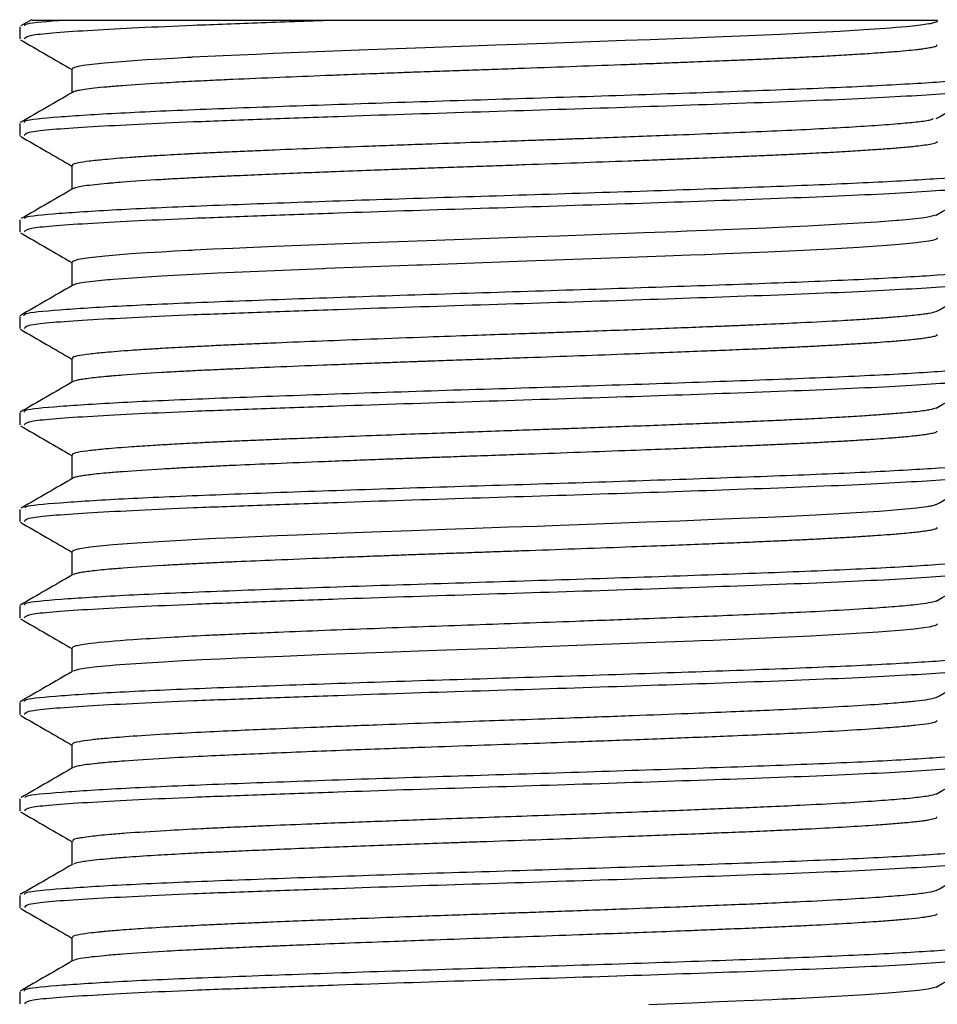
# Model space of a CAD drawing. Units: millimetres. Extents: x 3 to 2496, y 5 to 2495.
# Drawn here: x 1414 to 1439, y 590 to 615 of the extents above; entities that cross this region are included whole.
import ezdxf

# ---------------------------------------------------------------- set-up
doc = ezdxf.new("R2010")
doc.units = ezdxf.units.MM

msp = doc.modelspace()

# ---------------------------------------------------------------- linework, layer by layer
at = {"color": 7, "linetype": 'Continuous', "lineweight": 25}
for p, q in [((1414.702, 615.425), (1414.428, 615.266)), ((1414.394, 615.236), (1414.394, 614.919)), ((1415.768, 614.125), (1415.768, 613.503)), ((1415.768, 611.585), (1415.768, 610.961)), ((1415.768, 609.045), (1415.768, 608.422)), ((1415.768, 606.505), (1415.768, 605.882)), ((1415.768, 603.965), (1415.768, 603.341)), ((1415.768, 601.425), (1415.768, 600.802)), ((1415.768, 598.885), (1415.768, 598.262)), ((1415.768, 596.345), (1415.768, 595.721)), ((1415.768, 593.805), (1415.768, 593.183)), ((1415.768, 591.265), (1415.768, 590.642))]:
    msp.add_line(p, q, dxfattribs=at)
at = {"color": 7, "linetype": 'Continuous', "lineweight": 25, "flags": 128}
for points in [[(1438.554, 615.395), (1438.546, 615.369), (1438.46, 615.339), (1438.374, 615.32), (1438.347, 615.314), (1438.338, 615.313), (1438.335, 615.312), (1438.334, 615.312), (1438.334, 615.312), (1438.334, 615.312), (1438.334, 615.312), (1438.334, 615.312), (1438.334, 615.312), (1438.334, 615.312), (1438.334, 615.312), (1438.334, 615.312), (1438.176, 615.288), (1437.979, 615.264), (1437.743, 615.24), (1437.469, 615.217), (1437.325, 615.205), (1437.053, 615.185), (1436.623, 615.156), (1435.993, 615.118), (1435.44, 615.088), (1434.914, 615.061), (1434.432, 615.038), (1434.006, 615.019), (1432.491, 614.957), (1432.126, 614.942), (1431.842, 614.931), (1431.641, 614.924), (1430.996, 614.899), (1430.336, 614.874), (1429.665, 614.849), (1428.984, 614.824), (1428.001, 614.789), (1427.503, 614.771), (1426.921, 614.751), (1426.255, 614.728), (1425.07, 614.686), (1423.559, 614.63), (1421.081, 614.532), (1420.623, 614.512), (1420.18, 614.493), (1419.754, 614.474), (1419.345, 614.455), (1418.955, 614.435), (1418.937, 614.435), (1418.905, 614.433), (1418.803, 614.428), (1418.448, 614.408), (1418.115, 614.389), (1417.723, 614.365), (1417.293, 614.336), (1416.624, 614.282), (1416.219, 614.239), (1416.063, 614.217), (1415.932, 614.194), (1415.834, 614.169), (1415.778, 614.142), (1415.783, 614.125)], [(1438.529, 610.282), (1438.344, 610.234), (1438.26, 610.22), (1438.145, 610.204), (1437.994, 610.186), (1437.639, 610.151), (1437.533, 610.142), (1437.504, 610.139), (1437.495, 610.139), (1437.492, 610.139), (1437.491, 610.138), (1437.491, 610.138), (1437.491, 610.138), (1437.491, 610.138), (1437.491, 610.138), (1437.491, 610.138), (1437.491, 610.138), (1437.491, 610.138), (1436.966, 610.099), (1436.026, 610.04), (1435.581, 610.015), (1435.152, 609.993), (1434.749, 609.973), (1434.378, 609.956), (1434.047, 609.941), (1432.472, 609.876), (1431.971, 609.856), (1431.802, 609.85), (1431.689, 609.845), (1430.826, 609.812), (1429.94, 609.779), (1429.035, 609.746), (1428.605, 609.73), (1428.006, 609.709), (1427.239, 609.682), (1426.305, 609.65), (1425.115, 609.607), (1423.608, 609.552), (1421.124, 609.454), (1420.553, 609.429), (1420.005, 609.405), (1419.484, 609.381), (1418.99, 609.357), (1418.934, 609.354), (1418.827, 609.349), (1418.468, 609.329), (1418.135, 609.31), (1417.746, 609.287), (1417.319, 609.258), (1416.642, 609.203), (1416.233, 609.161), (1415.934, 609.115), (1415.78, 609.064), (1415.788, 609.045)], [(1438.538, 609.68), (1438.553, 609.658), (1438.463, 609.624), (1438.336, 609.597), (1438.182, 609.574), (1437.997, 609.551), (1437.551, 609.508), (1437.231, 609.483), (1436.972, 609.464), (1436.478, 609.432), (1435.732, 609.388), (1435.032, 609.352), (1434.092, 609.308), (1432.962, 609.261), (1432.446, 609.24), (1432.051, 609.225), (1431.389, 609.199), (1430.44, 609.163), (1427.738, 609.065), (1427.051, 609.04), (1426.364, 609.016), (1425.681, 608.992), (1425.002, 608.968), (1424.854, 608.963), (1424.395, 608.946), (1423.662, 608.919), (1422.704, 608.882), (1422.462, 608.872), (1422.398, 608.87), (1422.38, 608.869), (1422.374, 608.869), (1422.372, 608.869), (1422.371, 608.869), (1422.371, 608.869), (1422.371, 608.869), (1422.371, 608.869), (1422.371, 608.869), (1422.371, 608.869), (1422.371, 608.869), (1421.107, 608.818), (1420.043, 608.772), (1419.602, 608.752), (1419.129, 608.729), (1418.631, 608.703), (1418.124, 608.675), (1417.11, 608.608), (1416.854, 608.587), (1416.773, 608.58), (1416.719, 608.575), (1416.465, 608.551), (1416.249, 608.527), (1416.073, 608.504), (1415.936, 608.48), (1415.889, 608.47), (1415.821, 608.45), (1415.785, 608.428)], [(1438.522, 602.662), (1438.482, 602.645), (1438.392, 602.623), (1438.358, 602.616), (1438.337, 602.612), (1438.334, 602.612), (1438.332, 602.612), (1438.332, 602.612), (1438.332, 602.612), (1438.332, 602.612), (1438.332, 602.612), (1438.332, 602.612), (1438.332, 602.612), (1438.332, 602.612), (1438.332, 602.612), (1438.332, 602.612), (1438.329, 602.611), (1438.325, 602.61), (1438.289, 602.604), (1438.209, 602.592), (1438.019, 602.568), (1437.523, 602.521), (1437.338, 602.506), (1437.029, 602.483), (1436.113, 602.425), (1435.355, 602.383), (1434.677, 602.35), (1434.093, 602.323), (1433.367, 602.292), (1432.7, 602.265), (1431.779, 602.229), (1430.9, 602.195), (1430.015, 602.162), (1429.112, 602.129), (1428.629, 602.111), (1428.017, 602.089), (1427.267, 602.063), (1426.382, 602.032), (1425.616, 602.005), (1424.71, 601.973), (1423.671, 601.934), (1422.519, 601.89), (1421.703, 601.857), (1421.173, 601.835), (1420.596, 601.811), (1420.062, 601.788), (1419.557, 601.765), (1419.07, 601.741), (1418.652, 601.72), (1418.049, 601.685), (1417.348, 601.64), (1416.858, 601.602), (1416.506, 601.57), (1416.25, 601.543), (1415.921, 601.492), (1415.784, 601.447), (1415.789, 601.425)], [(1438.547, 599.52), (1438.546, 599.494), (1438.481, 599.469), (1438.433, 599.457), (1438.405, 599.451), (1438.39, 599.448), (1438.382, 599.446), (1438.378, 599.445), (1438.377, 599.445), (1438.377, 599.445), (1438.377, 599.445), (1438.376, 599.445), (1438.376, 599.445), (1438.376, 599.445), (1438.376, 599.445), (1438.376, 599.445), (1438.376, 599.445), (1438.376, 599.445), (1438.371, 599.444), (1438.332, 599.437), (1438.205, 599.417), (1437.951, 599.386), (1437.572, 599.35), (1437.324, 599.33), (1437.002, 599.306), (1436.127, 599.25), (1435.214, 599.201), (1433.053, 599.104), (1432.656, 599.088), (1432.315, 599.075), (1432.135, 599.068), (1430.901, 599.02), (1429.068, 598.952), (1427.719, 598.904), (1426.727, 598.869), (1425.63, 598.831), (1424.907, 598.805), (1423.759, 598.763), (1422.464, 598.713), (1421.327, 598.667), (1420.137, 598.616), (1419.662, 598.595), (1419.189, 598.572), (1418.693, 598.547), (1418.182, 598.518), (1417.455, 598.472), (1417.035, 598.442), (1416.91, 598.432), (1416.839, 598.426), (1416.761, 598.419), (1416.423, 598.387), (1416.153, 598.355), (1415.981, 598.329), (1415.816, 598.288), (1415.811, 598.269)], [(1438.529, 589.962), (1438.321, 589.91), (1438.056, 589.873), (1437.576, 589.826), (1437.267, 589.801), (1436.656, 589.758), (1435.746, 589.704), (1434.812, 589.656), (1434.691, 589.65), (1434.62, 589.647), (1434.604, 589.646), (1434.603, 589.646), (1434.603, 589.646), (1434.603, 589.646), (1434.603, 589.646), (1434.603, 589.646), (1434.603, 589.646), (1434.602, 589.646), (1434.598, 589.646), (1434.59, 589.646), (1434.574, 589.645), (1434.541, 589.643), (1434.476, 589.64), (1434.211, 589.628), (1433.475, 589.597), (1432.81, 589.57), (1432.092, 589.541), (1430.96, 589.497)]]:
    msp.add_lwpolyline(points, dxfattribs=at)
at = {"color": 7, "linetype": 'Continuous', "lineweight": 25}
for points, knots in [([(1415.588, 615.412), (1415.529, 615.407), (1415.036, 615.369), (1414.514, 615.322), (1414.515, 615.277), (1414.516, 615.266)], [0, 0, 0, 0, 0.09365, 0.781566, 1, 1, 1, 1]), ([(1422.77, 615.412), (1422.089, 615.388), (1420.736, 615.34), (1418.422, 615.254), (1416.161, 615.142), (1414.588, 615.027), (1414.537, 614.951), (1414.515, 614.918)], [0, 0, 0, 0, 0.14267, 0.283347, 0.54445, 0.804324, 1, 1, 1, 1]), ([(1414.71, 615.412), (1414.727, 615.412), (1414.765, 615.412), (1415.133, 615.412), (1415.485, 615.412), (1415.588, 615.412)], [0, 0, 0, 0, 0.34216, 0.806332, 1, 1, 1, 1]), ([(1415.588, 615.412), (1415.68, 615.412), (1415.957, 615.412), (1416.502, 615.412), (1417.257, 615.412), (1418.111, 615.412), (1419.054, 615.412), (1420.079, 615.412), (1421.303, 615.412), (1422.233, 615.412), (1422.77, 615.412)], [0, 0, 0, 0, 0.063496, 0.190606, 0.317716, 0.444825, 0.571935, 0.699045, 0.826155, 1, 1, 1, 1]), ([(1422.77, 615.412), (1423.858, 615.412), (1425.62, 615.412), (1428.138, 615.412), (1430.176, 615.412), (1432.128, 615.412), (1433.897, 615.412), (1435.465, 615.412), (1436.737, 615.412), (1437.701, 615.412), (1438.582, 615.412), (1438.568, 615.412), (1438.559, 615.412)], [0, 0, 0, 0, 0.140301, 0.227159, 0.31654, 0.403289, 0.492584, 0.578866, 0.667849, 0.751068, 0.83671, 1, 1, 1, 1]), ([(1414.412, 614.897), (1414.641, 614.764), (1415.094, 614.503), (1415.546, 614.241), (1415.768, 614.112)], [0, 0, 0, 0, 0.507706, 1, 1, 1, 1]), ([(1438.537, 614.76), (1438.541, 614.747), (1438.549, 614.725), (1438.428, 614.694), (1438.297, 614.67), (1438.15, 614.649), (1437.895, 614.618), (1437.489, 614.581), (1436.896, 614.538), (1436.323, 614.501), (1435.741, 614.468), (1435.175, 614.439), (1434.61, 614.411), (1434.078, 614.387), (1433.501, 614.363), (1432.831, 614.336), (1432.184, 614.31), (1431.546, 614.285), (1431.001, 614.264), (1429.736, 614.216), (1428.372, 614.167), (1427, 614.118), (1426.313, 614.094), (1425.629, 614.07), (1425.128, 614.053), (1424.703, 614.038), (1424.253, 614.021), (1423.548, 613.995), (1422.919, 613.97), (1422.121, 613.939), (1421.186, 613.901), (1420.183, 613.859), (1419.373, 613.822), (1418.726, 613.789), (1417.912, 613.744), (1417.316, 613.704), (1416.929, 613.673), (1416.797, 613.662), (1416.601, 613.645), (1416.353, 613.621), (1416.097, 613.589), (1415.934, 613.561), (1415.829, 613.536), (1415.805, 613.52), (1415.793, 613.512)], [0, 0, 0, 0, 0.030223, 0.052942, 0.072671, 0.089409, 0.103156, 0.147037, 0.180983, 0.207253, 0.233524, 0.259795, 0.277141, 0.298865, 0.318198, 0.33753, 0.366171, 0.38043, 0.397044, 0.416011, 0.493963, 0.513494, 0.533026, 0.552558, 0.572089, 0.576266, 0.589611, 0.611449, 0.63889, 0.646821, 0.685767, 0.728836, 0.751056, 0.777114, 0.807011, 0.859198, 0.870895, 0.879734, 0.885715, 0.912317, 0.93879, 0.963337, 0.981129, 1, 1, 1, 1]), ([(1439.903, 613.966), (1439.857, 613.935), (1439.76, 613.87), (1438.635, 613.776), (1436.825, 613.672), (1434.384, 613.571), (1431.496, 613.47), (1428.34, 613.366), (1425.104, 613.268), (1422.003, 613.164), (1419.226, 613.063), (1416.933, 612.963), (1415.336, 612.858), (1414.501, 612.78), (1414.507, 612.731), (1414.508, 612.716)], [0, 0, 0, 0, 0.072677, 0.15329, 0.23502, 0.316135, 0.397207, 0.478953, 0.559565, 0.641295, 0.722413, 0.803482, 0.885228, 0.965841, 1, 1, 1, 1]), ([(1415.785, 613.513), (1415.556, 613.38), (1415.097, 613.115), (1414.638, 612.849), (1414.409, 612.717)], [0, 0, 0, 0, 0.499975, 1, 1, 1, 1]), ([(1439.792, 613.649), (1439.831, 613.632), (1439.977, 613.573), (1438.892, 613.474), (1436.658, 613.342), (1433.498, 613.222), (1429.942, 613.1), (1426.29, 612.987), (1423.171, 612.887), (1420.742, 612.8), (1418.419, 612.714), (1416.162, 612.602), (1414.588, 612.487), (1414.537, 612.411), (1414.515, 612.379)], [0, 0, 0, 0, 0.037663, 0.138345, 0.23999, 0.340645, 0.431343, 0.521309, 0.611739, 0.667135, 0.721757, 0.823137, 0.924041, 1, 1, 1, 1]), ([(1438.531, 612.822), (1438.76, 612.954), (1439.218, 613.219), (1439.676, 613.485), (1439.905, 613.617)], [0, 0, 0, 0, 0.500037, 1, 1, 1, 1]), ([(1414.394, 612.696), (1414.394, 612.643), (1414.394, 612.538), (1414.394, 612.432), (1414.394, 612.379)], [0, 0, 0, 0, 0.499822, 1, 1, 1, 1]), ([(1438.448, 612.822), (1438.432, 612.806), (1438.398, 612.773), (1438.018, 612.726), (1437.521, 612.679), (1436.858, 612.63), (1435.777, 612.563), (1434.125, 612.481), (1432.262, 612.408), (1430.822, 612.352), (1429.918, 612.318), (1429.172, 612.291), (1428.526, 612.267), (1427.928, 612.246), (1427.159, 612.219), (1426.192, 612.186), (1424.969, 612.143), (1423.19, 612.077), (1421.668, 612.017), (1420.528, 611.968), (1419.981, 611.944), (1419.46, 611.92), (1419.125, 611.904), (1418.948, 611.895), (1418.895, 611.892), (1418.727, 611.884), (1418.456, 611.869), (1418.093, 611.848), (1417.702, 611.824), (1417.171, 611.788), (1416.645, 611.746), (1416.195, 611.699), (1415.904, 611.653), (1415.762, 611.614), (1415.783, 611.591), (1415.788, 611.585)], [0, 0, 0, 0, 0.038314, 0.077812, 0.114807, 0.156743, 0.196692, 0.27433, 0.35263, 0.380518, 0.407042, 0.433566, 0.445989, 0.463223, 0.485266, 0.512118, 0.546485, 0.591173, 0.669875, 0.689595, 0.709314, 0.729034, 0.748754, 0.749567, 0.750934, 0.755331, 0.770773, 0.785993, 0.805153, 0.828252, 0.87189, 0.907089, 0.944323, 0.985806, 1, 1, 1, 1]), ([(1414.412, 612.357), (1414.641, 612.224), (1415.094, 611.963), (1415.546, 611.701), (1415.768, 611.572)], [0, 0, 0, 0, 0.507633, 1, 1, 1, 1]), ([(1438.555, 612.22), (1438.554, 612.21), (1438.553, 612.187), (1438.427, 612.153), (1438.239, 612.12), (1437.981, 612.088), (1437.652, 612.056), (1437.253, 612.024), (1436.823, 611.993), (1436.339, 611.962), (1435.758, 611.929), (1435.193, 611.9), (1434.63, 611.872), (1434.098, 611.848), (1433.522, 611.824), (1432.852, 611.797), (1432.205, 611.771), (1431.567, 611.746), (1431.024, 611.725), (1429.76, 611.677), (1428.397, 611.628), (1427.025, 611.579), (1426.338, 611.555), (1425.654, 611.531), (1425.153, 611.514), (1424.726, 611.498), (1424.276, 611.482), (1423.563, 611.455), (1422.929, 611.431), (1422.518, 611.415), (1422.144, 611.4), (1421.567, 611.377), (1420.776, 611.344), (1420.11, 611.315), (1419.562, 611.29), (1419.089, 611.268), (1418.593, 611.242), (1417.878, 611.201), (1417.293, 611.163), (1416.901, 611.131), (1416.774, 611.12), (1416.602, 611.105), (1416.358, 611.081), (1416.103, 611.05), (1415.911, 611.018), (1415.849, 610.997), (1415.816, 610.986)], [0, 0, 0, 0, 0.024376, 0.055231, 0.081618, 0.103538, 0.134871, 0.161096, 0.18221, 0.208762, 0.235313, 0.261865, 0.279383, 0.301361, 0.320899, 0.340438, 0.369497, 0.383893, 0.400643, 0.419745, 0.498531, 0.518272, 0.538013, 0.557753, 0.577494, 0.581777, 0.595278, 0.61727, 0.645747, 0.653577, 0.655889, 0.681245, 0.709282, 0.735959, 0.752477, 0.771151, 0.791979, 0.814962, 0.868198, 0.884726, 0.890461, 0.894509, 0.921409, 0.948623, 0.972961, 1, 1, 1, 1]), ([(1439.9, 611.426), (1439.857, 611.396), (1439.764, 611.331), (1438.648, 611.237), (1436.845, 611.133), (1434.41, 611.032), (1431.525, 610.931), (1428.371, 610.827), (1425.134, 610.729), (1422.031, 610.625), (1419.25, 610.524), (1416.95, 610.424), (1415.355, 610.319), (1414.53, 610.244), (1414.523, 610.2), (1414.521, 610.189)], [0, 0, 0, 0, 0.072674, 0.154113, 0.236675, 0.318639, 0.400524, 0.483113, 0.564553, 0.647113, 0.729081, 0.810963, 0.893553, 0.974992, 1, 1, 1, 1]), ([(1415.812, 610.986), (1415.583, 610.853), (1415.124, 610.588), (1414.665, 610.322), (1414.435, 610.189)], [0, 0, 0, 0, 0.49996, 1, 1, 1, 1]), ([(1439.791, 611.109), (1439.831, 611.092), (1439.977, 611.033), (1438.892, 610.934), (1436.658, 610.802), (1433.498, 610.682), (1429.942, 610.56), (1426.29, 610.447), (1423.171, 610.347), (1420.742, 610.26), (1418.419, 610.174), (1416.162, 610.062), (1414.588, 609.947), (1414.537, 609.871), (1414.515, 609.839)], [0, 0, 0, 0, 0.037675, 0.138358, 0.240003, 0.340659, 0.431357, 0.521324, 0.611754, 0.66715, 0.721772, 0.823153, 0.924057, 1, 1, 1, 1]), ([(1438.531, 610.282), (1438.76, 610.414), (1439.218, 610.679), (1439.676, 610.945), (1439.905, 611.077)], [0, 0, 0, 0, 0.500086, 1, 1, 1, 1]), ([(1414.394, 610.156), (1414.394, 610.104), (1414.394, 609.998), (1414.394, 609.892), (1414.394, 609.839)], [0, 0, 0, 0, 0.499643, 1, 1, 1, 1]), ([(1414.412, 609.817), (1414.641, 609.684), (1415.094, 609.423), (1415.546, 609.161), (1415.768, 609.032)], [0, 0, 0, 0, 0.5075598, 1, 1, 1, 1]), ([(1439.897, 608.886), (1439.856, 608.856), (1439.768, 608.792), (1438.662, 608.698), (1436.866, 608.594), (1434.435, 608.493), (1431.554, 608.392), (1428.401, 608.288), (1425.164, 608.19), (1422.059, 608.086), (1419.274, 607.985), (1416.971, 607.885), (1415.357, 607.78), (1414.5, 607.699), (1414.503, 607.649), (1414.504, 607.632)], [0, 0, 0, 0, 0.070949, 0.15126, 0.232671, 0.313517, 0.39425, 0.4757, 0.556012, 0.637422, 0.718271, 0.799001, 0.880452, 0.960764, 1, 1, 1, 1]), ([(1439.791, 608.569), (1439.831, 608.552), (1439.977, 608.493), (1438.892, 608.394), (1436.658, 608.262), (1433.498, 608.142), (1429.942, 608.02), (1426.29, 607.907), (1423.171, 607.807), (1420.742, 607.72), (1418.419, 607.634), (1416.162, 607.522), (1414.588, 607.407), (1414.537, 607.331), (1414.515, 607.299)], [0, 0, 0, 0, 0.037688, 0.138371, 0.240017, 0.340673, 0.431371, 0.521338, 0.611769, 0.667166, 0.721788, 0.82317, 0.924074, 1, 1, 1, 1]), ([(1415.78, 608.429), (1415.55, 608.296), (1415.091, 608.03), (1414.632, 607.765), (1414.403, 607.632)], [0, 0, 0, 0, 0.499955, 1, 1, 1, 1]), ([(1438.531, 607.742), (1438.76, 607.874), (1439.218, 608.14), (1439.676, 608.405), (1439.905, 608.537)], [0, 0, 0, 0, 0.500136, 1, 1, 1, 1]), ([(1414.394, 607.616), (1414.394, 607.564), (1414.394, 607.458), (1414.394, 607.352), (1414.394, 607.299)], [0, 0, 0, 0, 0.499465, 1, 1, 1, 1]), ([(1438.526, 607.742), (1438.474, 607.725), (1438.401, 607.701), (1438.191, 607.669), (1438.008, 607.646), (1437.777, 607.623), (1437.475, 607.597), (1437.106, 607.568), (1436.622, 607.535), (1435.945, 607.494), (1435.082, 607.448), (1434.263, 607.41), (1433.703, 607.386), (1433.326, 607.371), (1432.919, 607.354), (1432.386, 607.333), (1431.694, 607.306), (1430.855, 607.273), (1429.968, 607.24), (1429.217, 607.212), (1428.563, 607.189), (1427.958, 607.167), (1427.196, 607.141), (1426.235, 607.107), (1425.018, 607.064), (1423.237, 606.998), (1421.713, 606.939), (1420.57, 606.89), (1420.021, 606.866), (1419.498, 606.842), (1419.148, 606.825), (1418.932, 606.814), (1418.751, 606.805), (1418.478, 606.79), (1418.114, 606.769), (1417.725, 606.746), (1417.194, 606.71), (1416.663, 606.668), (1416.056, 606.604), (1415.756, 606.551), (1415.784, 606.512), (1415.788, 606.505)], [0, 0, 0, 0, 0.040724, 0.057736, 0.07708, 0.09662, 0.11616, 0.142745, 0.165828, 0.195435, 0.240943, 0.274561, 0.287564, 0.300567, 0.31357, 0.328645, 0.352992, 0.379495, 0.405998, 0.4325, 0.445458, 0.462867, 0.484728, 0.511038, 0.545527, 0.590026, 0.668695, 0.688407, 0.708118, 0.72783, 0.747541, 0.749991, 0.754578, 0.770165, 0.785307, 0.804249, 0.82699, 0.870734, 0.905821, 0.984327, 1, 1, 1, 1]), ([(1414.412, 607.277), (1414.641, 607.144), (1415.093, 606.883), (1415.546, 606.621), (1415.768, 606.492)], [0, 0, 0, 0, 0.507487, 1, 1, 1, 1]), ([(1438.537, 607.14), (1438.545, 607.131), (1438.561, 607.111), (1438.463, 607.083), (1438.339, 607.057), (1438.188, 607.034), (1437.968, 607.007), (1437.66, 606.976), (1437.261, 606.945), (1436.88, 606.917), (1436.499, 606.893), (1436.083, 606.868), (1435.634, 606.843), (1435.247, 606.822), (1434.915, 606.806), (1434.613, 606.792), (1434.199, 606.773), (1433.649, 606.749), (1433.016, 606.723), (1432.287, 606.694), (1431.45, 606.661), (1429.954, 606.604), (1428.167, 606.539), (1426.51, 606.481), (1425.677, 606.452), (1425.312, 606.439), (1425.153, 606.434), (1425.076, 606.431), (1425.042, 606.43), (1425.027, 606.429), (1425.026, 606.429), (1425.022, 606.429), (1425.007, 606.429), (1424.951, 606.427), (1424.727, 606.418), (1424.34, 606.404), (1423.778, 606.383), (1423.123, 606.358), (1422.201, 606.322), (1421.146, 606.28), (1420.241, 606.241), (1419.598, 606.212), (1419.123, 606.189), (1418.625, 606.164), (1417.899, 606.123), (1417.307, 606.084), (1416.911, 606.052), (1416.788, 606.041), (1416.654, 606.03), (1416.468, 606.012), (1416.25, 605.988), (1416.072, 605.964), (1415.959, 605.946), (1415.877, 605.927), (1415.816, 605.91), (1415.798, 605.897), (1415.789, 605.891)], [0, 0, 0, 0, 0.022614, 0.046017, 0.066861, 0.085145, 0.10087, 0.133155, 0.159059, 0.178581, 0.19826, 0.217939, 0.237619, 0.257298, 0.265586, 0.27667, 0.291927, 0.311355, 0.334954, 0.356011, 0.382121, 0.413285, 0.491137, 0.534805, 0.554031, 0.562491, 0.566214, 0.567852, 0.569139, 0.569142, 0.569166, 0.569232, 0.569478, 0.570427, 0.574158, 0.588946, 0.604231, 0.623858, 0.647824, 0.689187, 0.725717, 0.742111, 0.760581, 0.781127, 0.803747, 0.857439, 0.8735, 0.878828, 0.882353, 0.901736, 0.921119, 0.940502, 0.959884, 0.968445, 0.984392, 1, 1, 1, 1]), ([(1439.895, 606.346), (1439.856, 606.316), (1439.773, 606.252), (1438.676, 606.159), (1436.886, 606.055), (1434.46, 605.954), (1431.582, 605.853), (1428.432, 605.749), (1425.195, 605.651), (1422.087, 605.547), (1419.298, 605.446), (1416.99, 605.346), (1415.371, 605.241), (1414.51, 605.161), (1414.508, 605.111), (1414.508, 605.095)], [0, 0, 0, 0, 0.07035, 0.150849, 0.232441, 0.313491, 0.394395, 0.476038, 0.556537, 0.638128, 0.719182, 0.800082, 0.881726, 0.962226, 1, 1, 1, 1]), ([(1439.791, 606.029), (1439.831, 606.012), (1439.977, 605.953), (1438.892, 605.854), (1436.658, 605.722), (1433.498, 605.602), (1429.942, 605.48), (1426.29, 605.367), (1423.171, 605.267), (1420.742, 605.18), (1418.419, 605.094), (1416.162, 604.982), (1414.588, 604.867), (1414.537, 604.791), (1414.515, 604.759)], [0, 0, 0, 0, 0.0377, 0.138384, 0.24003, 0.340687, 0.431385, 0.521353, 0.611785, 0.667181, 0.721804, 0.823186, 0.924091, 1, 1, 1, 1]), ([(1438.531, 605.202), (1438.76, 605.334), (1439.218, 605.6), (1439.676, 605.865), (1439.905, 605.997)], [0, 0, 0, 0, 0.500186, 1, 1, 1, 1]), ([(1415.783, 605.891), (1415.553, 605.758), (1415.095, 605.493), (1414.636, 605.227), (1414.406, 605.095)], [0, 0, 0, 0, 0.499974, 1, 1, 1, 1]), ([(1438.526, 605.202), (1438.48, 605.187), (1438.413, 605.164), (1438.214, 605.132), (1438.025, 605.108), (1437.786, 605.084), (1437.479, 605.057), (1437.103, 605.028), (1436.617, 604.995), (1436.047, 604.96), (1435.378, 604.924), (1434.709, 604.891), (1434.164, 604.866), (1433.723, 604.847), (1433.347, 604.831), (1432.94, 604.815), (1432.408, 604.794), (1431.718, 604.766), (1430.879, 604.734), (1429.993, 604.701), (1429.237, 604.673), (1428.576, 604.649), (1427.966, 604.628), (1427.209, 604.601), (1426.401, 604.573), (1425.543, 604.543), (1424.639, 604.51), (1423.603, 604.472), (1422.6, 604.433), (1421.773, 604.4), (1421.144, 604.374), (1420.591, 604.351), (1420.052, 604.328), (1419.521, 604.304), (1418.965, 604.276), (1418.416, 604.247), (1417.852, 604.214), (1417.241, 604.174), (1416.673, 604.128), (1416.062, 604.065), (1415.758, 604.012), (1415.784, 603.972), (1415.789, 603.965)], [0, 0, 0, 0, 0.037059, 0.054658, 0.076383, 0.095892, 0.115401, 0.143583, 0.166257, 0.194649, 0.226415, 0.252799, 0.273799, 0.2868, 0.2998, 0.3128, 0.327903, 0.352205, 0.378702, 0.405199, 0.431696, 0.445123, 0.462688, 0.484391, 0.51023, 0.532171, 0.558499, 0.589214, 0.624315, 0.650768, 0.668569, 0.686966, 0.707674, 0.726486, 0.746868, 0.773893, 0.796919, 0.826282, 0.870082, 0.905113, 0.983587, 1, 1, 1, 1]), ([(1414.394, 605.076), (1414.394, 605.024), (1414.394, 604.918), (1414.394, 604.812), (1414.394, 604.759)], [0, 0, 0, 0, 0.499288, 1, 1, 1, 1]), ([(1414.412, 604.737), (1414.641, 604.604), (1415.093, 604.343), (1415.546, 604.081), (1415.768, 603.952)], [0, 0, 0, 0, 0.507414, 1, 1, 1, 1]), ([(1438.535, 604.6), (1438.542, 604.589), (1438.554, 604.567), (1438.443, 604.538), (1438.317, 604.513), (1438.176, 604.492), (1437.965, 604.466), (1437.664, 604.437), (1437.265, 604.405), (1436.889, 604.378), (1436.514, 604.353), (1436.099, 604.329), (1435.652, 604.304), (1435.26, 604.283), (1434.923, 604.266), (1434.614, 604.252), (1434.201, 604.233), (1433.658, 604.21), (1433.032, 604.184), (1432.308, 604.155), (1431.472, 604.122), (1429.978, 604.065), (1428.193, 604), (1426.536, 603.942), (1425.713, 603.913), (1425.314, 603.899), (1425.139, 603.893), (1425.047, 603.89), (1425.031, 603.889), (1424.971, 603.887), (1424.744, 603.879), (1424.356, 603.865), (1423.794, 603.844), (1423.142, 603.819), (1422.217, 603.783), (1421.162, 603.74), (1420.256, 603.702), (1419.617, 603.673), (1419.14, 603.65), (1418.641, 603.624), (1417.909, 603.583), (1417.313, 603.544), (1416.915, 603.512), (1416.795, 603.502), (1416.662, 603.49), (1416.476, 603.473), (1416.258, 603.449), (1416.078, 603.425), (1415.963, 603.406), (1415.881, 603.388), (1415.833, 603.376), (1415.819, 603.368), (1415.817, 603.366)], [0, 0, 0, 0, 0.027457, 0.050729, 0.070812, 0.087704, 0.101405, 0.1348, 0.161024, 0.180075, 0.199999, 0.219924, 0.23985, 0.259775, 0.26875, 0.280156, 0.295568, 0.314987, 0.33841, 0.35981, 0.386242, 0.417706, 0.496533, 0.540748, 0.560215, 0.567863, 0.575511, 0.575558, 0.575924, 0.576946, 0.580817, 0.595863, 0.611306, 0.631077, 0.655175, 0.697593, 0.734057, 0.750691, 0.7694, 0.790185, 0.813044, 0.868027, 0.884135, 0.889336, 0.892635, 0.912261, 0.931886, 0.951511, 0.971136, 0.979943, 0.996134, 1, 1, 1, 1]), ([(1439.892, 603.806), (1439.855, 603.777), (1439.777, 603.713), (1438.689, 603.62), (1436.906, 603.516), (1434.485, 603.414), (1431.611, 603.314), (1428.462, 603.21), (1425.225, 603.112), (1422.115, 603.008), (1419.323, 602.907), (1417.007, 602.807), (1415.39, 602.702), (1414.545, 602.626), (1414.53, 602.581), (1414.526, 602.57)], [0, 0, 0, 0, 0.070421, 0.151886, 0.234448, 0.316486, 0.398342, 0.480968, 0.562433, 0.644994, 0.727036, 0.808888, 0.891516, 0.972981, 1, 1, 1, 1]), ([(1415.813, 603.366), (1415.583, 603.234), (1415.125, 602.968), (1414.666, 602.703), (1414.436, 602.57)], [0, 0, 0, 0, 0.499962, 1, 1, 1, 1]), ([(1439.791, 603.489), (1439.831, 603.472), (1439.977, 603.413), (1438.892, 603.314), (1436.658, 603.182), (1433.498, 603.062), (1429.942, 602.94), (1426.29, 602.827), (1423.171, 602.727), (1420.742, 602.64), (1418.419, 602.554), (1416.162, 602.442), (1414.588, 602.327), (1414.537, 602.251), (1414.515, 602.219)], [0, 0, 0, 0, 0.037712, 0.138396, 0.240043, 0.3407, 0.4314, 0.521368, 0.6118, 0.667197, 0.72182, 0.823202, 0.924108, 1, 1, 1, 1]), ([(1438.531, 602.662), (1438.76, 602.794), (1439.218, 603.06), (1439.676, 603.325), (1439.905, 603.457)], [0, 0, 0, 0, 0.500235, 1, 1, 1, 1]), ([(1414.394, 602.536), (1414.394, 602.484), (1414.394, 602.378), (1414.394, 602.272), (1414.394, 602.219)], [0, 0, 0, 0, 0.499111, 1, 1, 1, 1]), ([(1414.412, 602.197), (1414.641, 602.064), (1415.093, 601.803), (1415.546, 601.541), (1415.768, 601.412)], [0, 0, 0, 0, 0.507341, 1, 1, 1, 1]), ([(1438.538, 602.06), (1438.546, 602.051), (1438.563, 602.032), (1438.47, 602.005), (1438.349, 601.978), (1438.2, 601.955), (1437.979, 601.928), (1437.667, 601.897), (1437.269, 601.865), (1436.898, 601.839), (1436.529, 601.814), (1436.115, 601.789), (1435.669, 601.765), (1435.274, 601.744), (1434.93, 601.727), (1434.616, 601.712), (1434.203, 601.693), (1433.668, 601.67), (1433.048, 601.644), (1432.329, 601.615), (1431.494, 601.583), (1430.002, 601.526), (1428.545, 601.473), (1427.265, 601.428), (1426.715, 601.409), (1426.166, 601.389), (1425.62, 601.37), (1425.256, 601.358), (1425.058, 601.35), (1424.995, 601.348), (1424.762, 601.34), (1424.371, 601.325), (1423.81, 601.304), (1423.161, 601.28), (1422.233, 601.244), (1421.179, 601.201), (1420.271, 601.162), (1419.635, 601.134), (1419.157, 601.111), (1418.658, 601.085), (1417.919, 601.044), (1417.319, 601.004), (1416.919, 600.973), (1416.802, 600.963), (1416.671, 600.951), (1416.485, 600.934), (1416.265, 600.91), (1416.084, 600.886), (1415.968, 600.867), (1415.883, 600.849), (1415.818, 600.831), (1415.797, 600.817), (1415.787, 600.81)], [0, 0, 0, 0, 0.021141, 0.044653, 0.065528, 0.083766, 0.099365, 0.133047, 0.158925, 0.176995, 0.19666, 0.216325, 0.235989, 0.255654, 0.265071, 0.276504, 0.291682, 0.310605, 0.333272, 0.354468, 0.380551, 0.41152, 0.489318, 0.504914, 0.52051, 0.536105, 0.551701, 0.567296, 0.567461, 0.568842, 0.572753, 0.587676, 0.602883, 0.622297, 0.645915, 0.688302, 0.723782, 0.740233, 0.758706, 0.779202, 0.801721, 0.856652, 0.872384, 0.877309, 0.880274, 0.899644, 0.919013, 0.938383, 0.957752, 0.966582, 0.982605, 1, 1, 1, 1]), ([(1439.889, 601.266), (1439.855, 601.237), (1439.781, 601.173), (1438.703, 601.081), (1436.926, 600.977), (1434.51, 600.875), (1431.64, 600.775), (1428.493, 600.671), (1425.255, 600.573), (1422.143, 600.469), (1419.346, 600.368), (1417.028, 600.268), (1415.394, 600.163), (1414.515, 600.082), (1414.508, 600.03), (1414.506, 600.013)], [0, 0, 0, 0, 0.068739, 0.149142, 0.230619, 0.311602, 0.392373, 0.473925, 0.554328, 0.635804, 0.71679, 0.797558, 0.879111, 0.959515, 1, 1, 1, 1]), ([(1415.782, 600.81), (1415.552, 600.677), (1415.093, 600.412), (1414.634, 600.146), (1414.404, 600.013)], [0, 0, 0, 0, 0.499954, 1, 1, 1, 1]), ([(1439.791, 600.949), (1439.831, 600.932), (1439.977, 600.873), (1438.892, 600.774), (1436.658, 600.642), (1433.498, 600.522), (1429.942, 600.4), (1426.29, 600.287), (1423.171, 600.187), (1420.742, 600.1), (1418.419, 600.014), (1416.162, 599.902), (1414.588, 599.787), (1414.537, 599.711), (1414.515, 599.679)], [0, 0, 0, 0, 0.037724, 0.138409, 0.240056, 0.340714, 0.431414, 0.521382, 0.611815, 0.667212, 0.721835, 0.823218, 0.924125, 1, 1, 1, 1]), ([(1438.531, 600.122), (1438.76, 600.254), (1439.218, 600.52), (1439.676, 600.785), (1439.905, 600.917)], [0, 0, 0, 0, 0.5002847, 1, 1, 1, 1]), ([(1414.394, 599.996), (1414.394, 599.944), (1414.394, 599.838), (1414.394, 599.732), (1414.394, 599.679)], [0, 0, 0, 0, 0.4989344, 1, 1, 1, 1]), ([(1438.524, 600.122), (1438.488, 600.109), (1438.41, 600.081), (1438.103, 600.035), (1437.627, 599.988), (1436.92, 599.934), (1436.048, 599.879), (1435.071, 599.828), (1434.081, 599.782), (1433.097, 599.741), (1431.975, 599.696), (1430.653, 599.645), (1429.182, 599.591), (1427.684, 599.537), (1425.886, 599.475), (1423.656, 599.395), (1421.705, 599.318), (1420.437, 599.264), (1419.807, 599.236), (1419.098, 599.204), (1418.262, 599.159), (1417.141, 599.089), (1416.408, 599.026), (1416.021, 598.972), (1415.877, 598.943), (1415.785, 598.914), (1415.777, 598.896), (1415.773, 598.885)], [0, 0, 0, 0, 0.030845, 0.06746, 0.111231, 0.149333, 0.198991, 0.241141, 0.271823, 0.310722, 0.343416, 0.380986, 0.433139, 0.473287, 0.510237, 0.587674, 0.666773, 0.692912, 0.71905, 0.735901, 0.775286, 0.82446, 0.903121, 0.929397, 0.955673, 0.974617, 1, 1, 1, 1]), ([(1414.412, 599.657), (1414.641, 599.524), (1415.093, 599.263), (1415.546, 599.001), (1415.768, 598.872)], [0, 0, 0, 0, 0.507268, 1, 1, 1, 1]), ([(1439.887, 598.726), (1439.855, 598.697), (1439.785, 598.634), (1438.716, 598.542), (1436.946, 598.438), (1434.535, 598.336), (1431.668, 598.236), (1428.523, 598.132), (1425.285, 598.034), (1422.171, 597.93), (1419.37, 597.828), (1417.047, 597.729), (1415.406, 597.624), (1414.52, 597.542), (1414.51, 597.491), (1414.506, 597.473)], [0, 0, 0, 0, 0.067979, 0.148387, 0.229858, 0.310861, 0.391619, 0.473178, 0.553586, 0.635056, 0.716062, 0.796816, 0.878377, 0.958785, 1, 1, 1, 1]), ([(1415.781, 598.269), (1415.551, 598.137), (1415.093, 597.871), (1414.634, 597.606), (1414.404, 597.473)], [0, 0, 0, 0, 0.4999726, 1, 1, 1, 1]), ([(1439.791, 598.409), (1439.831, 598.392), (1439.977, 598.333), (1438.892, 598.234), (1436.658, 598.102), (1433.498, 597.982), (1429.942, 597.86), (1426.29, 597.747), (1423.171, 597.647), (1420.742, 597.56), (1418.419, 597.474), (1416.162, 597.362), (1414.588, 597.247), (1414.537, 597.171), (1414.515, 597.139)], [0, 0, 0, 0, 0.037736, 0.138421, 0.240069, 0.340728, 0.431428, 0.521397, 0.61183, 0.667227, 0.721851, 0.823234, 0.924141, 1, 1, 1, 1]), ([(1438.531, 597.582), (1438.76, 597.714), (1439.218, 597.98), (1439.676, 598.245), (1439.905, 598.377)], [0, 0, 0, 0, 0.500334, 1, 1, 1, 1]), ([(1414.394, 597.456), (1414.394, 597.404), (1414.394, 597.298), (1414.394, 597.192), (1414.394, 597.139)], [0, 0, 0, 0, 0.498759, 1, 1, 1, 1]), ([(1438.527, 597.582), (1438.47, 597.564), (1438.366, 597.532), (1438.026, 597.487), (1437.6, 597.446), (1436.991, 597.399), (1436.119, 597.343), (1435.085, 597.288), (1434.072, 597.242), (1433.073, 597.2), (1431.926, 597.154), (1430.508, 597.1), (1429.012, 597.045), (1427.653, 596.996), (1425.936, 596.937), (1424.106, 596.871), (1422.283, 596.801), (1421.068, 596.751), (1420.056, 596.708), (1419.113, 596.664), (1418.136, 596.612), (1417.277, 596.557), (1416.657, 596.507), (1416.227, 596.462), (1415.937, 596.419), (1415.77, 596.379), (1415.79, 596.354), (1415.797, 596.345)], [0, 0, 0, 0, 0.043118, 0.077973, 0.107962, 0.146247, 0.193396, 0.240424, 0.27696, 0.307013, 0.344173, 0.388835, 0.437411, 0.475717, 0.505953, 0.584985, 0.633911, 0.674083, 0.704515, 0.740757, 0.781924, 0.830182, 0.872324, 0.903083, 0.939338, 0.979409, 1, 1, 1, 1]), ([(1414.412, 597.117), (1414.641, 596.984), (1415.093, 596.723), (1415.546, 596.461), (1415.768, 596.332)], [0, 0, 0, 0, 0.507196, 1, 1, 1, 1]), ([(1438.536, 596.98), (1438.543, 596.97), (1438.564, 596.942), (1438.369, 596.899), (1438.038, 596.853), (1437.595, 596.81), (1436.969, 596.762), (1436.102, 596.707), (1435.105, 596.654), (1434.065, 596.606), (1433.131, 596.567), (1432.229, 596.531), (1431.382, 596.498), (1430.265, 596.456), (1429.005, 596.41), (1427.595, 596.359), (1426.268, 596.313), (1425.095, 596.272), (1424.037, 596.233), (1423.095, 596.197), (1422.053, 596.157), (1421.054, 596.116), (1420.095, 596.075), (1419.135, 596.031), (1418.093, 595.975), (1417.232, 595.919), (1416.702, 595.875), (1416.382, 595.843), (1416.157, 595.817), (1415.972, 595.788), (1415.853, 595.765), (1415.834, 595.751), (1415.829, 595.746)], [0, 0, 0, 0, 0.02306, 0.068246, 0.102508, 0.13581, 0.175114, 0.22033, 0.267124, 0.30159, 0.337584, 0.364251, 0.39008, 0.417413, 0.466258, 0.500978, 0.539372, 0.58043, 0.602839, 0.633192, 0.66575, 0.700799, 0.732002, 0.766929, 0.810493, 0.865758, 0.901257, 0.916792, 0.942884, 0.965868, 0.989635, 1, 1, 1, 1]), ([(1439.884, 596.186), (1439.854, 596.158), (1439.789, 596.095), (1438.729, 596.003), (1436.966, 595.898), (1434.56, 595.797), (1431.697, 595.697), (1428.553, 595.593), (1425.316, 595.495), (1422.199, 595.391), (1419.395, 595.289), (1417.064, 595.19), (1415.426, 595.085), (1414.56, 595.008), (1414.536, 594.962), (1414.53, 594.95)], [0, 0, 0, 0, 0.068111, 0.149591, 0.232139, 0.314236, 0.396053, 0.478702, 0.560182, 0.642729, 0.724829, 0.806642, 0.889292, 0.970774, 1, 1, 1, 1]), ([(1439.791, 595.869), (1439.831, 595.852), (1439.977, 595.793), (1438.892, 595.694), (1436.658, 595.562), (1433.498, 595.442), (1429.942, 595.32), (1426.29, 595.207), (1423.171, 595.107), (1420.742, 595.02), (1418.419, 594.934), (1416.162, 594.822), (1414.588, 594.707), (1414.537, 594.631), (1414.516, 594.599)], [0, 0, 0, 0, 0.037748, 0.138434, 0.240083, 0.340741, 0.431442, 0.521412, 0.611845, 0.667243, 0.721867, 0.823251, 0.924158, 1, 1, 1, 1]), ([(1415.813, 595.746), (1415.584, 595.614), (1415.125, 595.348), (1414.666, 595.083), (1414.436, 594.95)], [0, 0, 0, 0, 0.499964, 1, 1, 1, 1]), ([(1438.531, 595.042), (1438.76, 595.174), (1439.219, 595.44), (1439.676, 595.705), (1439.905, 595.837)], [0, 0, 0, 0, 0.500383, 1, 1, 1, 1]), ([(1414.394, 594.916), (1414.394, 594.864), (1414.394, 594.758), (1414.394, 594.652), (1414.394, 594.599)], [0, 0, 0, 0, 0.498584, 1, 1, 1, 1]), ([(1438.527, 595.042), (1438.471, 595.024), (1438.384, 594.997), (1438.133, 594.961), (1437.886, 594.933), (1437.515, 594.899), (1436.922, 594.854), (1436.051, 594.799), (1435.072, 594.748), (1434.143, 594.705), (1433.313, 594.67), (1432.505, 594.637), (1431.701, 594.606), (1430.821, 594.572), (1429.858, 594.536), (1428.743, 594.495), (1427.616, 594.455), (1426.471, 594.415), (1425.17, 594.37), (1423.688, 594.315), (1422.227, 594.259), (1421.164, 594.215), (1420.398, 594.183), (1419.785, 594.156), (1419.023, 594.12), (1418.111, 594.071), (1417.324, 594.02), (1416.793, 593.978), (1416.494, 593.95), (1416.246, 593.923), (1416.046, 593.896), (1415.891, 593.867), (1415.776, 593.837), (1415.798, 593.815), (1415.809, 593.805)], [0, 0, 0, 0, 0.042737, 0.066193, 0.086302, 0.111719, 0.151164, 0.195969, 0.24181, 0.274112, 0.300343, 0.328918, 0.354425, 0.376864, 0.410068, 0.440643, 0.474299, 0.507274, 0.53897, 0.586677, 0.637863, 0.673896, 0.691657, 0.717696, 0.740873, 0.780566, 0.834637, 0.862122, 0.882606, 0.902046, 0.928082, 0.949018, 0.975394, 1, 1, 1, 1]), ([(1414.412, 594.577), (1414.641, 594.444), (1415.093, 594.183), (1415.545, 593.921), (1415.768, 593.792)], [0, 0, 0, 0, 0.507124, 1, 1, 1, 1]), ([(1438.533, 594.44), (1438.54, 594.428), (1438.554, 594.405), (1438.421, 594.372), (1438.278, 594.347), (1438.086, 594.32), (1437.82, 594.291), (1437.41, 594.256), (1436.664, 594.201), (1435.765, 594.148), (1434.779, 594.099), (1434.206, 594.073), (1433.535, 594.044), (1432.871, 594.017), (1432.188, 593.99), (1431.458, 593.961), (1430.444, 593.923), (1429.281, 593.88), (1427.914, 593.83), (1426.845, 593.793), (1426.068, 593.766), (1425.742, 593.755), (1425.24, 593.737), (1424.235, 593.7), (1422.919, 593.651), (1421.713, 593.603), (1420.873, 593.568), (1420.21, 593.539), (1419.704, 593.517), (1419.199, 593.493), (1418.617, 593.463), (1417.876, 593.421), (1417.242, 593.379), (1416.759, 593.34), (1416.421, 593.308), (1416.173, 593.279), (1415.978, 593.25), (1415.831, 593.221), (1415.821, 593.2), (1415.816, 593.191)], [0, 0, 0, 0, 0.027604, 0.056264, 0.076619, 0.088645, 0.120909, 0.147952, 0.175094, 0.253669, 0.270975, 0.29098, 0.317589, 0.341676, 0.3574, 0.383622, 0.409843, 0.449163, 0.485459, 0.527086, 0.539986, 0.551878, 0.555072, 0.583158, 0.638958, 0.6725, 0.697373, 0.722633, 0.741975, 0.753338, 0.780916, 0.813055, 0.85372, 0.88129, 0.905323, 0.931112, 0.951263, 0.978517, 1, 1, 1, 1]), ([(1439.882, 593.646), (1439.854, 593.618), (1439.793, 593.555), (1438.742, 593.464), (1436.986, 593.359), (1434.585, 593.258), (1431.725, 593.158), (1428.584, 593.054), (1425.346, 592.956), (1422.227, 592.852), (1419.419, 592.75), (1417.085, 592.651), (1415.431, 592.546), (1414.537, 592.465), (1414.518, 592.414), (1414.512, 592.397)], [0, 0, 0, 0, 0.066653, 0.147308, 0.22901, 0.310288, 0.391259, 0.473072, 0.553728, 0.635427, 0.716709, 0.797676, 0.87949, 0.960147, 1, 1, 1, 1]), ([(1439.791, 593.329), (1439.831, 593.312), (1439.977, 593.253), (1438.892, 593.154), (1436.658, 593.022), (1433.498, 592.902), (1429.942, 592.78), (1426.29, 592.667), (1423.171, 592.567), (1420.742, 592.48), (1418.419, 592.394), (1416.162, 592.282), (1414.588, 592.167), (1414.537, 592.091), (1414.516, 592.059)], [0, 0, 0, 0, 0.03776, 0.138447, 0.240096, 0.340755, 0.431456, 0.521426, 0.61186, 0.667258, 0.721882, 0.823267, 0.924175, 1, 1, 1, 1]), ([(1438.531, 592.502), (1438.76, 592.634), (1439.219, 592.9), (1439.676, 593.165), (1439.905, 593.297)], [0, 0, 0, 0, 0.500432, 1, 1, 1, 1]), ([(1415.784, 593.192), (1415.555, 593.059), (1415.097, 592.794), (1414.639, 592.53), (1414.41, 592.397)], [0, 0, 0, 0, 0.499998, 1, 1, 1, 1]), ([(1438.525, 592.502), (1438.471, 592.485), (1438.387, 592.457), (1438.139, 592.422), (1437.894, 592.394), (1437.526, 592.36), (1436.937, 592.315), (1436.069, 592.26), (1435.091, 592.209), (1434.159, 592.166), (1433.325, 592.13), (1432.517, 592.098), (1431.539, 592.059), (1430.308, 592.012), (1429.058, 591.967), (1428.045, 591.93), (1427.284, 591.903), (1426.515, 591.877), (1425.675, 591.848), (1424.7, 591.813), (1423.43, 591.765), (1422.157, 591.716), (1421.154, 591.675), (1420.437, 591.644), (1419.832, 591.618), (1419.181, 591.588), (1418.445, 591.549), (1417.697, 591.505), (1417.061, 591.46), (1416.704, 591.43), (1416.457, 591.406), (1416.219, 591.38), (1415.945, 591.342), (1415.771, 591.3), (1415.788, 591.274), (1415.794, 591.265)], [0, 0, 0, 0, 0.042003, 0.0656, 0.085595, 0.110991, 0.150405, 0.194975, 0.241068, 0.273622, 0.299848, 0.328671, 0.353946, 0.392998, 0.440966, 0.463593, 0.480505, 0.506528, 0.5296, 0.553018, 0.591507, 0.642488, 0.671244, 0.690862, 0.716892, 0.737265, 0.766299, 0.808704, 0.843145, 0.873749, 0.881748, 0.901274, 0.936196, 0.979509, 1, 1, 1, 1]), ([(1414.394, 592.376), (1414.394, 592.324), (1414.394, 592.218), (1414.394, 592.112), (1414.394, 592.059)], [0, 0, 0, 0, 0.49841, 1, 1, 1, 1]), ([(1414.412, 592.037), (1414.641, 591.904), (1415.093, 591.643), (1415.545, 591.381), (1415.768, 591.252)], [0, 0, 0, 0, 0.507051, 1, 1, 1, 1]), ([(1438.533, 591.9), (1438.54, 591.889), (1438.556, 591.865), (1438.425, 591.833), (1438.282, 591.807), (1438.093, 591.781), (1437.83, 591.752), (1437.424, 591.717), (1436.679, 591.661), (1435.737, 591.606), (1434.618, 591.551), (1433.903, 591.52), (1433.199, 591.49), (1432.544, 591.464), (1431.814, 591.435), (1430.677, 591.391), (1429.273, 591.339), (1427.791, 591.286), (1426.456, 591.24), (1425.296, 591.199), (1424.148, 591.157), (1423.108, 591.118), (1422.13, 591.08), (1421.404, 591.05), (1420.782, 591.024), (1420.163, 590.997), (1419.535, 590.969), (1418.859, 590.936), (1418.004, 590.89), (1417.213, 590.838), (1416.636, 590.789), (1416.258, 590.75), (1416.002, 590.715), (1415.835, 590.68), (1415.803, 590.658), (1415.787, 590.648)], [0, 0, 0, 0, 0.026614, 0.055423, 0.07595, 0.087906, 0.119291, 0.146808, 0.173871, 0.252222, 0.275613, 0.304108, 0.329805, 0.347476, 0.368272, 0.39903, 0.45144, 0.490999, 0.525427, 0.564668, 0.589993, 0.625281, 0.657354, 0.680773, 0.695535, 0.719858, 0.745432, 0.765136, 0.799816, 0.855858, 0.887608, 0.914837, 0.949514, 0.974935, 1, 1, 1, 1]), ([(1439.879, 591.106), (1439.854, 591.078), (1439.797, 591.016), (1438.756, 590.924), (1437.006, 590.82), (1434.61, 590.719), (1431.754, 590.619), (1428.614, 590.514), (1425.376, 590.417), (1422.255, 590.313), (1419.444, 590.211), (1417.105, 590.112), (1415.441, 590.007), (1414.53, 589.924), (1414.51, 589.871), (1414.504, 589.852)], [0, 0, 0, 0, 0.065622, 0.145956, 0.227319, 0.308286, 0.388915, 0.470403, 0.550737, 0.632099, 0.713069, 0.793695, 0.875183, 0.955518, 1, 1, 1, 1]), ([(1439.791, 590.789), (1439.831, 590.772), (1439.977, 590.713), (1438.892, 590.614), (1436.658, 590.482), (1433.498, 590.362), (1429.942, 590.24), (1426.29, 590.127), (1423.171, 590.027), (1420.742, 589.94), (1418.419, 589.854), (1416.162, 589.742), (1414.588, 589.627), (1414.537, 589.551), (1414.516, 589.519)], [0, 0, 0, 0, 0.037772, 0.138459, 0.240109, 0.340769, 0.43147, 0.521441, 0.611875, 0.667273, 0.721898, 0.823283, 0.924191, 1, 1, 1, 1]), ([(1438.531, 589.962), (1438.76, 590.094), (1439.219, 590.36), (1439.676, 590.625), (1439.905, 590.757)], [0, 0, 0, 0, 0.500481, 1, 1, 1, 1]), ([(1415.779, 590.648), (1415.55, 590.515), (1415.091, 590.25), (1414.632, 589.985), (1414.403, 589.852)], [0, 0, 0, 0, 0.499971, 1, 1, 1, 1]), ([(1414.394, 589.836), (1414.394, 589.784), (1414.394, 589.678), (1414.394, 589.572), (1414.394, 589.519)], [0, 0, 0, 0, 0.4982378, 1, 1, 1, 1])]:
    msp.add_open_spline(points, degree=3, knots=knots, dxfattribs=at)

doc.saveas('drawing.dxf')
